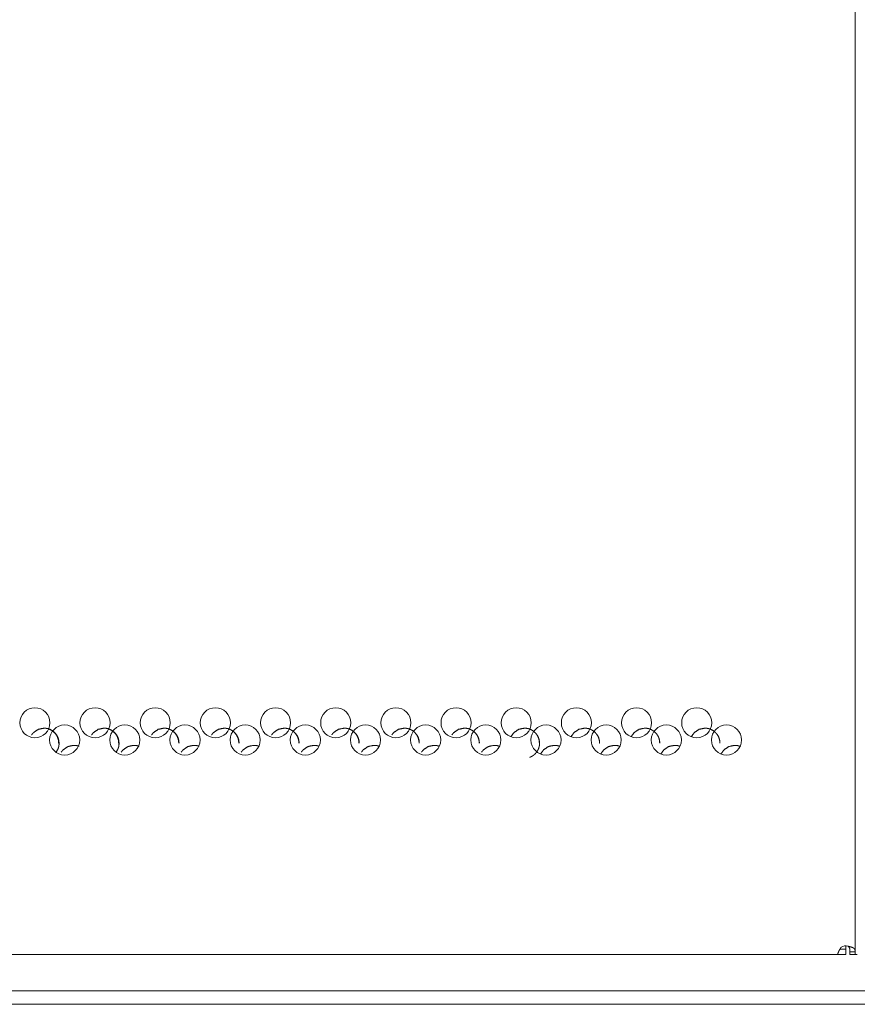
# Model space of a CAD drawing. Units: millimetres. Extents: x 0 to 9960, y 0 to 6533.
# Drawn here: x 9358 to 9553, y 2445 to 2674 of the extents above; entities that cross this region are included whole.
import ezdxf

# ---------------------------------------------------------------- set-up
doc = ezdxf.new("R2010")
doc.units = ezdxf.units.MM
doc.layers.add('Trimetric', color=7, linetype='Continuous')

msp = doc.modelspace()

# ---------------------------------------------------------------- linework, layer by layer
at = {"layer": 'Trimetric', "color": 151, "linetype": 'Continuous', "lineweight": 18}
for p, q in [((9552.4, 4575.74), (9552.4, 2457.14)), ((9550.2, 2458.52), (9550.2, 2458.22)), ((9166.27, 2456.52), (9548.23, 2456.52)), ((9550.2, 2457.72), (9550.2, 2456.52)), ((9551.2, 2456.52), (9552.4, 2456.52))]:
    msp.add_line(p, q, dxfattribs=at)
at = {"layer": 'Trimetric', "color": 193, "linetype": 'Continuous', "lineweight": 18}
for p, q in [((9909.13, 2448.02), (9202.61, 2448.02)), ((9806.4, 2444.92), (9302.41, 2444.92))]:
    msp.add_line(p, q, dxfattribs=at)
at = {"layer": 'Trimetric', "color": 151, "linetype": 'Continuous', "lineweight": 18}
for centre in [(9361.54, 2510.42), (9375.54, 2510.42), (9389.54, 2510.42), (9403.54, 2510.42), (9417.54, 2510.42), (9431.54, 2510.42), (9445.54, 2510.42), (9459.54, 2510.42), (9473.54, 2510.42), (9487.54, 2510.42), (9501.54, 2510.42), (9515.54, 2510.42), (9368.47, 2506.42), (9382.47, 2506.42), (9396.47, 2506.42), (9410.47, 2506.42), (9424.47, 2506.42), (9438.47, 2506.42), (9452.47, 2506.42), (9466.47, 2506.42), (9480.47, 2506.42), (9494.47, 2506.42), (9508.47, 2506.42), (9522.47, 2506.42)]:
    msp.add_circle(centre, 3.5, dxfattribs=at)
msp.add_arc((9550.2, 2456.52), 2, 75.5225, 121.7883, dxfattribs=at)
for points, knots in [([(9366.48, 2503.57), (9366.92, 2504.33), (9367.03, 2504.64), (9367.11, 2504.97), (9367.16, 2505.31), (9367.18, 2505.67), (9367.11, 2506.37), (9366.92, 2507.01), (9366.78, 2507.32), (9366.6, 2507.61), (9366.39, 2507.88), (9366.15, 2508.14), (9365.62, 2508.59), (9365.03, 2508.91), (9364.71, 2509.03), (9364.38, 2509.11), (9364.04, 2509.15), (9363.69, 2509.17), (9362.35, 2508.91), (9361.22, 2508.14), (9360.78, 2507.62)], [0, 0, 0.078121, 0.108167, 0.138538, 0.169501, 0.201416, 0.264403, 0.324813, 0.354849, 0.38519, 0.416106, 0.448027, 0.51085, 0.571122, 0.601094, 0.631321, 0.662168, 0.693995, 0.816362, 0.938565, 1, 1]), ([(9367.08, 2505.67), (9367.06, 2506.07), (9367.03, 2506.27), (9367, 2506.46), (9366.95, 2506.65), (9366.89, 2506.83), (9366.82, 2507.01), (9366.74, 2507.19), (9366.66, 2507.36), (9366.56, 2507.52), (9366.45, 2507.69), (9366.33, 2507.84), (9366.2, 2508), (9366.06, 2508.14), (9365.91, 2508.28), (9365.76, 2508.42), (9365.6, 2508.54), (9365.44, 2508.65), (9365.27, 2508.75), (9365.1, 2508.84), (9364.82, 2508.96)], [0, 0, 0.095943, 0.142359, 0.188784, 0.234295, 0.27977, 0.324864, 0.370069, 0.415452, 0.460816, 0.507162, 0.55346, 0.601255, 0.649058, 0.696913, 0.74481, 0.791179, 0.837601, 0.882924, 0.928345, 1, 1]), ([(9380.45, 2503.59), (9380.87, 2504.33), (9380.99, 2504.64), (9381.07, 2504.97), (9381.11, 2505.31), (9381.13, 2505.67), (9381.07, 2506.37), (9380.88, 2507.01), (9380.73, 2507.32), (9380.56, 2507.61), (9380.35, 2507.88), (9380.11, 2508.14), (9379.57, 2508.59), (9378.98, 2508.91), (9378.66, 2509.03), (9378.34, 2509.11), (9378, 2509.15), (9377.64, 2509.17), (9376.3, 2508.91), (9375.17, 2508.14), (9374.74, 2507.62)], [0, 0, 0.076396, 0.10651, 0.136929, 0.167942, 0.199909, 0.262996, 0.323503, 0.353587, 0.384008, 0.414974, 0.446905, 0.50992, 0.570289, 0.600309, 0.630584, 0.661541, 0.693359, 0.815981, 0.938428, 1, 1]), ([(9381.04, 2505.67), (9381.02, 2506.07), (9380.99, 2506.27), (9380.96, 2506.46), (9380.91, 2506.65), (9380.85, 2506.83), (9380.79, 2507.01), (9380.71, 2507.19), (9380.62, 2507.36), (9380.52, 2507.52), (9380.41, 2507.69), (9380.29, 2507.84), (9380.16, 2508), (9380.02, 2508.14), (9379.87, 2508.28), (9379.72, 2508.42), (9379.56, 2508.54), (9379.4, 2508.65), (9379.23, 2508.75), (9379.06, 2508.84), (9378.78, 2508.96)], [0, 0, 0.095925, 0.142331, 0.188776, 0.234241, 0.279707, 0.324848, 0.369981, 0.415427, 0.460781, 0.507119, 0.553407, 0.601194, 0.648987, 0.696833, 0.744721, 0.79108, 0.837494, 0.882942, 0.928215, 1, 1]), ([(9395.09, 2505.67), (9395.03, 2506.37), (9394.84, 2507.01), (9394.69, 2507.32), (9394.52, 2507.61), (9394.31, 2507.88), (9394.07, 2508.14), (9393.53, 2508.59), (9392.94, 2508.91), (9392.63, 2509.03), (9392.3, 2509.11), (9391.96, 2509.15), (9391.6, 2509.17), (9390.26, 2508.91), (9389.13, 2508.14), (9388.7, 2507.62)], [0, 0, 0.07883, 0.154435, 0.192025, 0.230037, 0.26873, 0.308679, 0.387361, 0.462858, 0.500369, 0.538271, 0.576878, 0.616709, 0.770002, 0.923065, 1, 1]), ([(9395.01, 2505.67), (9394.99, 2506.07), (9394.96, 2506.27), (9394.93, 2506.46), (9394.88, 2506.65), (9394.82, 2506.83), (9394.75, 2507.01), (9394.68, 2507.19), (9394.59, 2507.36), (9394.49, 2507.52), (9394.38, 2507.69), (9394.26, 2507.84), (9394.13, 2508), (9393.99, 2508.14), (9393.84, 2508.28), (9393.69, 2508.42), (9393.53, 2508.54), (9393.37, 2508.65), (9393.2, 2508.75), (9393.03, 2508.84), (9392.75, 2508.96)], [0, 0, 0.095913, 0.142314, 0.188724, 0.234222, 0.279682, 0.324817, 0.369944, 0.415385, 0.460734, 0.507066, 0.553349, 0.601129, 0.648917, 0.696869, 0.744752, 0.791106, 0.837514, 0.882956, 0.928224, 1, 1]), ([(9409.06, 2505.67), (9409, 2506.37), (9408.8, 2507.01), (9408.66, 2507.32), (9408.48, 2507.61), (9408.28, 2507.88), (9408.04, 2508.14), (9407.5, 2508.59), (9406.91, 2508.91), (9406.59, 2509.03), (9406.26, 2509.11), (9405.92, 2509.15), (9405.57, 2509.17), (9404.23, 2508.91), (9403.1, 2508.14), (9402.66, 2507.62)], [0, 0, 0.078817, 0.154403, 0.191984, 0.229986, 0.268713, 0.308603, 0.387322, 0.4628, 0.500302, 0.538266, 0.576864, 0.616685, 0.770012, 0.923037, 1, 1]), ([(9408.98, 2505.67), (9408.96, 2506.07), (9408.94, 2506.27), (9408.9, 2506.46), (9408.85, 2506.65), (9408.8, 2506.83), (9408.73, 2507.01), (9408.65, 2507.19), (9408.56, 2507.36), (9408.46, 2507.52), (9408.35, 2507.69), (9408.23, 2507.84), (9408.1, 2508), (9407.96, 2508.14), (9407.81, 2508.28), (9407.66, 2508.42), (9407.5, 2508.54), (9407.34, 2508.65), (9407.18, 2508.75), (9407, 2508.84), (9406.73, 2508.96)], [0, 0, 0.095891, 0.142282, 0.188711, 0.23416, 0.279611, 0.324735, 0.369853, 0.415283, 0.460622, 0.506943, 0.553311, 0.601081, 0.648857, 0.696799, 0.744671, 0.791014, 0.837412, 0.882844, 0.92824, 1, 1]), ([(9423.03, 2505.67), (9422.97, 2506.37), (9422.78, 2507.01), (9422.63, 2507.32), (9422.46, 2507.61), (9422.25, 2507.88), (9422.01, 2508.14), (9421.47, 2508.59), (9420.88, 2508.91), (9420.56, 2509.03), (9420.24, 2509.11), (9419.89, 2509.15), (9419.54, 2509.17), (9418.2, 2508.91), (9417.07, 2508.14), (9416.63, 2507.62)], [0, 0, 0.078801, 0.154371, 0.191977, 0.229933, 0.268653, 0.308584, 0.387287, 0.46275, 0.500314, 0.538199, 0.576862, 0.616676, 0.770045, 0.9231, 1, 1]), ([(9422.96, 2505.67), (9422.94, 2506.07), (9422.92, 2506.27), (9422.88, 2506.46), (9422.83, 2506.65), (9422.78, 2506.83), (9422.71, 2507.01), (9422.63, 2507.19), (9422.54, 2507.36), (9422.44, 2507.52), (9422.33, 2507.69), (9422.21, 2507.84), (9422.08, 2508), (9421.94, 2508.14), (9421.79, 2508.28), (9421.64, 2508.42), (9421.48, 2508.54), (9421.32, 2508.65), (9421.15, 2508.75), (9420.98, 2508.84), (9420.7, 2508.96)], [0, 0, 0.095884, 0.142272, 0.188697, 0.234181, 0.279628, 0.324694, 0.369872, 0.415227, 0.460643, 0.506961, 0.55323, 0.600997, 0.648877, 0.696703, 0.744689, 0.79103, 0.837424, 0.882853, 0.928245, 1, 1]), ([(9437.01, 2505.67), (9436.95, 2506.37), (9436.75, 2507.01), (9436.61, 2507.32), (9436.43, 2507.61), (9436.23, 2507.88), (9435.99, 2508.14), (9435.45, 2508.59), (9434.86, 2508.91), (9434.54, 2509.03), (9434.21, 2509.11), (9433.87, 2509.15), (9433.52, 2509.17), (9432.17, 2508.91), (9431.04, 2508.14), (9430.61, 2507.62)], [0, 0, 0.078786, 0.154343, 0.191941, 0.229928, 0.268597, 0.30852, 0.387266, 0.462715, 0.500272, 0.53815, 0.576806, 0.616686, 0.770026, 0.923114, 1, 1]), ([(9436.95, 2505.67), (9436.93, 2506.07), (9436.9, 2506.27), (9436.87, 2506.46), (9436.82, 2506.65), (9436.76, 2506.83), (9436.69, 2507.01), (9436.61, 2507.19), (9436.53, 2507.36), (9436.43, 2507.52), (9436.32, 2507.69), (9436.2, 2507.84), (9436.06, 2508), (9435.93, 2508.14), (9435.78, 2508.28), (9435.62, 2508.42), (9435.47, 2508.54), (9435.3, 2508.65), (9435.14, 2508.75), (9434.97, 2508.84), (9434.69, 2508.96)], [0, 0, 0.095876, 0.142259, 0.18868, 0.23416, 0.279602, 0.324664, 0.369838, 0.415261, 0.460592, 0.506906, 0.553266, 0.601028, 0.648797, 0.696731, 0.744713, 0.791049, 0.837439, 0.882864, 0.928252, 1, 1]), ([(9450.99, 2505.67), (9450.93, 2506.37), (9450.74, 2507.01), (9450.59, 2507.32), (9450.42, 2507.61), (9450.21, 2507.88), (9449.97, 2508.14), (9449.43, 2508.59), (9448.84, 2508.91), (9448.52, 2509.03), (9448.19, 2509.11), (9447.85, 2509.15), (9447.5, 2509.17), (9446.15, 2508.91), (9445.02, 2508.14), (9444.59, 2507.62)], [0, 0, 0.078774, 0.15432, 0.191881, 0.229863, 0.26857, 0.308488, 0.387222, 0.46266, 0.500212, 0.538156, 0.576806, 0.61668, 0.769998, 0.923125, 1, 1]), ([(9450.94, 2505.67), (9450.92, 2506.07), (9450.89, 2506.27), (9450.85, 2506.46), (9450.81, 2506.65), (9450.75, 2506.83), (9450.68, 2507.01), (9450.6, 2507.19), (9450.51, 2507.36), (9450.42, 2507.52), (9450.3, 2507.69), (9450.19, 2507.84), (9450.05, 2508), (9449.91, 2508.14), (9449.77, 2508.28), (9449.61, 2508.42), (9449.46, 2508.54), (9449.29, 2508.65), (9449.13, 2508.75), (9448.96, 2508.84), (9448.68, 2508.96)], [0, 0, 0.095858, 0.142232, 0.188616, 0.234087, 0.279522, 0.324631, 0.369796, 0.415139, 0.460542, 0.506847, 0.553103, 0.600958, 0.648718, 0.696643, 0.744617, 0.790944, 0.837325, 0.882742, 0.928122, 1, 1]), ([(9464.98, 2505.67), (9464.91, 2506.37), (9464.72, 2507.01), (9464.58, 2507.32), (9464.4, 2507.61), (9464.19, 2507.88), (9463.95, 2508.14), (9463.41, 2508.59), (9462.82, 2508.91), (9462.51, 2509.03), (9462.18, 2509.11), (9461.84, 2509.15), (9461.48, 2509.17), (9460.14, 2508.91), (9459.01, 2508.14), (9458.57, 2507.62)], [0, 0, 0.078757, 0.154287, 0.191872, 0.229845, 0.268543, 0.308453, 0.38717, 0.462657, 0.5002, 0.538136, 0.576778, 0.616643, 0.770001, 0.923094, 1, 1]), ([(9464.93, 2505.67), (9464.91, 2506.07), (9464.88, 2506.27), (9464.85, 2506.46), (9464.8, 2506.65), (9464.74, 2506.83), (9464.67, 2507.01), (9464.6, 2507.19), (9464.51, 2507.36), (9464.41, 2507.52), (9464.3, 2507.69), (9464.18, 2507.84), (9464.05, 2508), (9463.91, 2508.14), (9463.76, 2508.28), (9463.6, 2508.42), (9463.45, 2508.54), (9463.28, 2508.65), (9463.12, 2508.75), (9462.95, 2508.84), (9462.67, 2508.96)], [0, 0, 0.095861, 0.142236, 0.188621, 0.234093, 0.279529, 0.324639, 0.369806, 0.415149, 0.460554, 0.50686, 0.553213, 0.600967, 0.648728, 0.696655, 0.744629, 0.791082, 0.837464, 0.882882, 0.928263, 1, 1]), ([(9476.7, 2502.38), (9476.81, 2502.43), (9477.11, 2502.57), (9477.4, 2502.75), (9477.68, 2502.95), (9477.94, 2503.19), (9478.39, 2503.73), (9478.71, 2504.33), (9478.82, 2504.64), (9478.9, 2504.97), (9478.95, 2505.31), (9478.97, 2505.67), (9478.9, 2506.37), (9478.71, 2507.01), (9478.57, 2507.32), (9478.39, 2507.61), (9478.18, 2507.88), (9477.94, 2508.14), (9477.4, 2508.59), (9476.81, 2508.91), (9476.49, 2509.03), (9476.17, 2509.11), (9475.82, 2509.15), (9475.47, 2509.17), (9474.13, 2508.91), (9473, 2508.14), (9472.31, 2507.2)], [0, 0, 0.008801, 0.033328, 0.05812, 0.083416, 0.109449, 0.160902, 0.210241, 0.234804, 0.259616, 0.284918, 0.310992, 0.362454, 0.411806, 0.436365, 0.461178, 0.486465, 0.512542, 0.563978, 0.613303, 0.63788, 0.662669, 0.687918, 0.713967, 0.814175, 0.91425, 1, 1]), ([(9478.93, 2505.67), (9478.9, 2506.07), (9478.88, 2506.27), (9478.84, 2506.46), (9478.8, 2506.65), (9478.74, 2506.83), (9478.67, 2507.01), (9478.59, 2507.19), (9478.5, 2507.36), (9478.4, 2507.52), (9478.29, 2507.69), (9478.17, 2507.84), (9478.04, 2508), (9477.9, 2508.14), (9477.75, 2508.28), (9477.6, 2508.42), (9477.44, 2508.54), (9477.28, 2508.65), (9477.11, 2508.75), (9476.94, 2508.84), (9476.66, 2508.96)], [0, 0, 0.09585, 0.14222, 0.1886, 0.234067, 0.279497, 0.324602, 0.369764, 0.415174, 0.460493, 0.506794, 0.553142, 0.600891, 0.648754, 0.696675, 0.744644, 0.790967, 0.837345, 0.882757, 0.928271, 1, 1]), ([(9492.96, 2505.67), (9492.89, 2506.37), (9492.7, 2507.01), (9492.56, 2507.32), (9492.38, 2507.61), (9492.17, 2507.88), (9491.93, 2508.14), (9491.39, 2508.59), (9490.8, 2508.91), (9490.48, 2509.03), (9490.16, 2509.11), (9489.81, 2509.15), (9489.46, 2509.17), (9488.12, 2508.91), (9486.99, 2508.14), (9486.3, 2507.2)], [0, 0, 0.074721, 0.146379, 0.182038, 0.218065, 0.25478, 0.292644, 0.367327, 0.439007, 0.474626, 0.510618, 0.547279, 0.585102, 0.730669, 0.875974, 1, 1]), ([(9492.92, 2505.67), (9492.9, 2506.07), (9492.88, 2506.27), (9492.84, 2506.46), (9492.79, 2506.65), (9492.74, 2506.83), (9492.67, 2507.01), (9492.59, 2507.19), (9492.5, 2507.36), (9492.4, 2507.52), (9492.29, 2507.69), (9492.17, 2507.84), (9492.04, 2508), (9491.9, 2508.14), (9491.75, 2508.28), (9491.6, 2508.42), (9491.44, 2508.54), (9491.28, 2508.65), (9491.11, 2508.75), (9490.94, 2508.84), (9490.66, 2508.96)], [0, 0, 0.095826, 0.14221, 0.188582, 0.234042, 0.279465, 0.324563, 0.369717, 0.415049, 0.46044, 0.506734, 0.553074, 0.600816, 0.648671, 0.696585, 0.744546, 0.790862, 0.837232, 0.882771, 0.92814, 1, 1]), ([(9506.95, 2505.67), (9506.89, 2506.37), (9506.69, 2507.01), (9506.55, 2507.32), (9506.37, 2507.61), (9506.17, 2507.88), (9505.93, 2508.14), (9505.39, 2508.59), (9504.79, 2508.91), (9504.48, 2509.03), (9504.15, 2509.11), (9503.81, 2509.15), (9503.45, 2509.17), (9502.11, 2508.91), (9500.98, 2508.14), (9500.3, 2507.2)], [0, 0, 0.074739, 0.146414, 0.182082, 0.218117, 0.254884, 0.292757, 0.367457, 0.439093, 0.474787, 0.510787, 0.547457, 0.585289, 0.73096, 0.876242, 1, 1]), ([(9506.93, 2505.67), (9506.9, 2506.07), (9506.88, 2506.27), (9506.84, 2506.46), (9506.79, 2506.65), (9506.74, 2506.83), (9506.67, 2507.01), (9506.59, 2507.19), (9506.5, 2507.36), (9506.4, 2507.52), (9506.29, 2507.69), (9506.17, 2507.84), (9506.04, 2508), (9505.9, 2508.14), (9505.75, 2508.28), (9505.6, 2508.42), (9505.44, 2508.54), (9505.28, 2508.65), (9505.11, 2508.75), (9504.94, 2508.84), (9504.66, 2508.96)], [0, 0, 0.095844, 0.142211, 0.188617, 0.234081, 0.279509, 0.324611, 0.369706, 0.415113, 0.460509, 0.506808, 0.553057, 0.600905, 0.648658, 0.696689, 0.744536, 0.790981, 0.837355, 0.882765, 0.928276, 1, 1]), ([(9520.95, 2505.67), (9520.88, 2506.37), (9520.69, 2507.01), (9520.55, 2507.32), (9520.37, 2507.61), (9520.16, 2507.88), (9519.92, 2508.14), (9519.38, 2508.59), (9518.79, 2508.91), (9518.47, 2509.03), (9518.14, 2509.11), (9517.8, 2509.15), (9517.45, 2509.17), (9516.1, 2508.91), (9514.97, 2508.14), (9514.29, 2507.21)], [0, 0, 0.074754, 0.146443, 0.182118, 0.21816, 0.254892, 0.292772, 0.367541, 0.439191, 0.474892, 0.510899, 0.547577, 0.585486, 0.731117, 0.876486, 1, 1]), ([(9520.93, 2505.67), (9520.91, 2506.07), (9520.88, 2506.27), (9520.84, 2506.46), (9520.8, 2506.65), (9520.74, 2506.83), (9520.67, 2507.01), (9520.59, 2507.19), (9520.5, 2507.36), (9520.4, 2507.52), (9520.29, 2507.69), (9520.18, 2507.84), (9520.04, 2508), (9519.9, 2508.14), (9519.76, 2508.28), (9519.6, 2508.42), (9519.44, 2508.54), (9519.28, 2508.65), (9519.12, 2508.75), (9518.94, 2508.84), (9518.66, 2508.96)], [0, 0, 0.095827, 0.142186, 0.188555, 0.234011, 0.279477, 0.324517, 0.369667, 0.415067, 0.460455, 0.506745, 0.552987, 0.600826, 0.648571, 0.69648, 0.744438, 0.790874, 0.83724, 0.882642, 0.928145, 1, 1]), ([(9371.83, 2504.96), (9371.29, 2505.11), (9370.95, 2505.15), (9370.59, 2505.17), (9369.25, 2504.91), (9368.13, 2504.14), (9367.69, 2503.62)], [0, 0, 0.11959, 0.193245, 0.269236, 0.561413, 0.853312, 1, 1]), ([(9385.78, 2504.96), (9385.25, 2505.11), (9384.91, 2505.15), (9384.55, 2505.17), (9383.21, 2504.91), (9382.08, 2504.14), (9381.65, 2503.62)], [0, 0, 0.119546, 0.193314, 0.269136, 0.561483, 0.853275, 1, 1]), ([(9399.75, 2504.96), (9399.21, 2505.11), (9398.87, 2505.15), (9398.51, 2505.17), (9397.17, 2504.91), (9396.05, 2504.14), (9395.61, 2503.62)], [0, 0, 0.119635, 0.193374, 0.269308, 0.561539, 0.853333, 1, 1]), ([(9413.72, 2504.96), (9413.18, 2505.11), (9412.84, 2505.15), (9412.48, 2505.17), (9411.14, 2504.91), (9410.01, 2504.14), (9409.57, 2503.62)], [0, 0, 0.119724, 0.193435, 0.269338, 0.561594, 0.853391, 1, 1]), ([(9427.69, 2504.96), (9427.15, 2505.11), (9426.81, 2505.15), (9426.46, 2505.17), (9425.11, 2504.91), (9423.99, 2504.14), (9423.55, 2503.62)], [0, 0, 0.119697, 0.19339, 0.269277, 0.561604, 0.853334, 1, 1]), ([(9441.67, 2504.96), (9441.13, 2505.11), (9440.79, 2505.15), (9440.44, 2505.17), (9439.09, 2504.91), (9437.96, 2504.14), (9437.53, 2503.62)], [0, 0, 0.11968, 0.193363, 0.269238, 0.561524, 0.853445, 1, 1]), ([(9455.65, 2504.96), (9455.11, 2505.11), (9454.77, 2505.15), (9454.42, 2505.17), (9453.07, 2504.91), (9451.95, 2504.14), (9451.51, 2503.62)], [0, 0, 0.119646, 0.193308, 0.269304, 0.561647, 0.853487, 1, 1]), ([(9469.64, 2504.96), (9469.1, 2505.11), (9468.76, 2505.15), (9468.4, 2505.17), (9467.06, 2504.91), (9465.93, 2504.14), (9465.49, 2503.62)], [0, 0, 0.119619, 0.193404, 0.269382, 0.561657, 0.85343, 1, 1]), ([(9483.63, 2504.96), (9483.09, 2505.11), (9482.75, 2505.15), (9482.39, 2505.17), (9481.05, 2504.91), (9479.92, 2504.14), (9479.24, 2503.2)], [0, 0, 0.108548, 0.175301, 0.244168, 0.509218, 0.773685, 1, 1]), ([(9497.62, 2504.96), (9497.08, 2505.11), (9496.74, 2505.15), (9496.39, 2505.17), (9495.04, 2504.91), (9493.91, 2504.14), (9493.23, 2503.2)], [0, 0, 0.108623, 0.175422, 0.244337, 0.509569, 0.774326, 1, 1]), ([(9511.62, 2504.96), (9511.08, 2505.11), (9510.74, 2505.15), (9510.38, 2505.17), (9509.04, 2504.91), (9507.91, 2504.14), (9507.22, 2503.2)], [0, 0, 0.108673, 0.175503, 0.244579, 0.509934, 0.774813, 1, 1]), ([(9525.61, 2504.96), (9525.07, 2505.11), (9524.73, 2505.15), (9524.38, 2505.17), (9523.03, 2504.91), (9521.9, 2504.14), (9521.22, 2503.21)], [0, 0, 0.108712, 0.175567, 0.244667, 0.510118, 0.775093, 1, 1]), ([(9552.4, 2457.14), (9552.4, 2457.34), (9552.37, 2457.53), (9552.34, 2457.63), (9552.31, 2457.71), (9552.3, 2457.74), (9552.29, 2457.76), (9552.27, 2457.78), (9552.27, 2457.79), (9552.27, 2457.79), (9552.26, 2457.79), (9552.26, 2457.8), (9552.24, 2457.83), (9552.21, 2457.86), (9552.14, 2457.93), (9552.05, 2458), (9551.92, 2458.07), (9551.76, 2458.14), (9551.56, 2458.22), (9551.31, 2458.29), (9551.03, 2458.37), (9550.7, 2458.45)], [0, 0, 0.083738, 0.164096, 0.203769, 0.243732, 0.253844, 0.264018, 0.274262, 0.276981, 0.279264, 0.281195, 0.283045, 0.29932, 0.316761, 0.35659, 0.405303, 0.465427, 0.539757, 0.62977, 0.737011, 0.860919, 1, 1]), ([(9551.2, 2457.14), (9551.2, 2457.17), (9551.2, 2457.19), (9551.2, 2457.2), (9551.2, 2457.23), (9551.2, 2457.26), (9551.2, 2457.27), (9551.2, 2457.3), (9551.2, 2457.32), (9551.2, 2457.33), (9551.2, 2457.34), (9551.2, 2457.36), (9551.2, 2457.37), (9551.2, 2457.39), (9551.2, 2457.4), (9551.2, 2457.43), (9551.2, 2457.44), (9551.2, 2457.45), (9551.2, 2457.47), (9551.2, 2457.49), (9551.19, 2457.51), (9551.19, 2457.53), (9551.19, 2457.55), (9551.19, 2457.56), (9551.19, 2457.57), (9551.19, 2457.59), (9551.19, 2457.61), (9551.18, 2457.64), (9551.18, 2457.66), (9551.18, 2457.69), (9551.18, 2457.7), (9551.18, 2457.71), (9551.17, 2457.73), (9551.17, 2457.74), (9551.17, 2457.75), (9551.17, 2457.76), (9551.17, 2457.78), (9551.16, 2457.79), (9551.16, 2457.8), (9551.16, 2457.8), (9551.16, 2457.82), (9551.16, 2457.83), (9551.16, 2457.83), (9551.15, 2457.84), (9551.15, 2457.85), (9551.15, 2457.86), (9551.14, 2457.88), (9551.14, 2457.88), (9551.14, 2457.89), (9551.14, 2457.9), (9551.13, 2457.91), (9551.13, 2457.92), (9551.13, 2457.92), (9551.13, 2457.93), (9551.12, 2457.94), (9551.12, 2457.95), (9551.12, 2457.95), (9551.12, 2457.96), (9551.11, 2457.97), (9551.11, 2457.98), (9551.1, 2457.99), (9551.1, 2458), (9551.09, 2458.01), (9551.09, 2458.03), (9551.08, 2458.03), (9551.08, 2458.04), (9551.07, 2458.05), (9551.07, 2458.06), (9551.06, 2458.07), (9551.06, 2458.07), (9551.05, 2458.08), (9551.05, 2458.09), (9551.04, 2458.1), (9551.04, 2458.11), (9551.03, 2458.12), (9551.03, 2458.12), (9551.02, 2458.14), (9551.01, 2458.15), (9551, 2458.16), (9551, 2458.17), (9550.98, 2458.18), (9550.98, 2458.19), (9550.97, 2458.2), (9550.96, 2458.21), (9550.95, 2458.22), (9550.95, 2458.23), (9550.94, 2458.24), (9550.92, 2458.25), (9550.91, 2458.26), (9550.91, 2458.27), (9550.89, 2458.29), (9550.88, 2458.3), (9550.87, 2458.31), (9550.86, 2458.32), (9550.85, 2458.33), (9550.84, 2458.33), (9550.83, 2458.34), (9550.82, 2458.35), (9550.81, 2458.36), (9550.8, 2458.37), (9550.79, 2458.38), (9550.77, 2458.4), (9550.76, 2458.41), (9550.75, 2458.42), (9550.74, 2458.43), (9550.72, 2458.45), (9550.7, 2458.45)], [0, 0, 0.019814, 0.029665, 0.039527, 0.059117, 0.078484, 0.088121, 0.107376, 0.117014, 0.126417, 0.135943, 0.145458, 0.154872, 0.164164, 0.173578, 0.192182, 0.201362, 0.210664, 0.219742, 0.238011, 0.247123, 0.265168, 0.274169, 0.283136, 0.292024, 0.300879, 0.318657, 0.336212, 0.353545, 0.370877, 0.37949, 0.388045, 0.396548, 0.405161, 0.413664, 0.422056, 0.430558, 0.43895, 0.443957, 0.448853, 0.458866, 0.463971, 0.468978, 0.474191, 0.479308, 0.489735, 0.500162, 0.505484, 0.51083, 0.51626, 0.521607, 0.527165, 0.532487, 0.538205, 0.543657, 0.549321, 0.555039, 0.560597, 0.566315, 0.572136, 0.578143, 0.589786, 0.595793, 0.608009, 0.61423, 0.620338, 0.626655, 0.633071, 0.639388, 0.645803, 0.652449, 0.658864, 0.665509, 0.672498, 0.679143, 0.686131, 0.700108, 0.707096, 0.71444, 0.721696, 0.736384, 0.744096, 0.75144, 0.759065, 0.76707, 0.774781, 0.782786, 0.798795, 0.807187, 0.815499, 0.832283, 0.84107, 0.849462, 0.858574, 0.867283, 0.876069, 0.885181, 0.894369, 0.903481, 0.913, 0.922112, 0.941152, 0.950746, 0.960607, 0.970201, 0.990067, 1, 1]), ([(9549.15, 2458.22), (9548.94, 2457.87), (9548.78, 2457.61), (9548.72, 2457.5), (9548.66, 2457.42), (9548.64, 2457.38), (9548.63, 2457.35), (9548.62, 2457.34), (9548.61, 2457.32), (9548.6, 2457.31), (9548.6, 2457.3), (9548.6, 2457.3), (9548.6, 2457.3), (9548.57, 2457.22), (9548.53, 2457.13), (9548.49, 2457.01), (9548.45, 2456.88), (9548.4, 2456.75), (9548.35, 2456.64), (9548.29, 2456.55), (9548.23, 2456.52)], [0, 0, 0.205828, 0.365098, 0.427513, 0.478741, 0.500273, 0.51913, 0.527777, 0.535649, 0.542914, 0.546247, 0.54776, 0.549427, 0.590193, 0.643424, 0.706665, 0.776195, 0.846929, 0.9119, 0.964271, 1, 1])]:
    msp.add_open_spline(points, degree=1, knots=knots, dxfattribs=at)
for points in [[(9550.2, 2456.52), (9548.23, 2456.52)], [(9550.2, 2457.72), (9548.84, 2457.72)], [(9550.2, 2457.72), (9550.2, 2458.22)], [(9552.4, 2457.14), (9551.2, 2457.14)], [(9551.2, 2457.14), (9551.2, 2456.52)], [(9552.4, 2457.14), (9552.4, 2456.52)], [(9552.9, 2456.52), (9552.4, 2456.52)]]:
    msp.add_open_spline(points, degree=1, dxfattribs=at)

doc.saveas('drawing.dxf')
